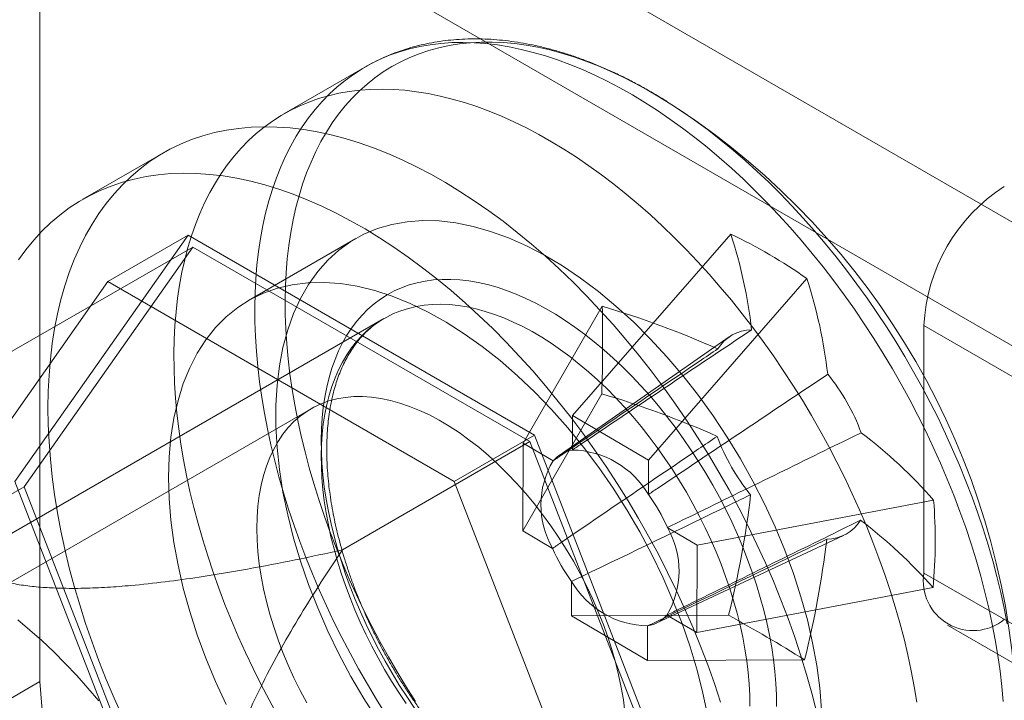
# Model space of a CAD drawing. Units: millimetres. Extents: x 55 to 2155, y 54 to 2327.
# Drawn here: x 1959 to 1966, y 1282 to 1287 of the extents above; entities that cross this region are included whole.
import ezdxf

# ---------------------------------------------------------------- set-up
doc = ezdxf.new("R2010")
doc.units = ezdxf.units.MM
doc.header["$LTSCALE"] = 2

msp = doc.modelspace()

# ---------------------------------------------------------------- linework, layer by layer
at = {"color": 7, "linetype": 'Continuous', "lineweight": 18}
for p, q in [((1969.3383, 1283.3442), (1960.2803, 1288.5733)), ((1968.5959, 1282.9156), (1959.5378, 1288.1447)), ((1958.981, 1287.823), (1958.981, 1282.2501)), ((1961.2312, 1286.5072), (1960.6703, 1286.1834)), ((1959.836, 1285.9139), (1959.2791, 1285.5924)), ((1958.8079, 1283.6364), (1960.0081, 1285.3441)), ((1959.4513, 1285.0226), (1960.0081, 1285.3441)), ((1960.0081, 1285.3441), (1962.4086, 1283.9583)), ((1961.169, 1285.3195), (1960.4266, 1284.8909)), ((1963.7676, 1285.3511), (1962.6713, 1284.0934)), ((1958.7409, 1284.5112), (1960.0403, 1285.2612)), ((1960.0403, 1285.2612), (1958.8722, 1283.5992)), ((1962.3765, 1283.9126), (1960.0403, 1285.2612)), ((1959.4513, 1285.0226), (1958.251, 1283.3149)), ((1961.8518, 1283.6369), (1959.4513, 1285.0226)), ((1964.2948, 1285.0427), (1963.1985, 1283.785)), ((1962.8773, 1284.8507), (1962.3294, 1283.9012)), ((1961.3649, 1284.7658), (1957.003, 1282.2477)), ((1965.1063, 1284.7165), (1965.1063, 1283.0017)), ((1965.8487, 1284.2878), (1965.1063, 1284.7165)), ((1963.7558, 1284.6381), (1962.5786, 1283.8169)), ((1962.8738, 1284.244), (1962.3259, 1283.2945)), ((1960.8597, 1284.1407), (1951.913, 1278.9759)), ((1962.6713, 1284.0934), (1962.67, 1283.8544)), ((1962.6713, 1284.0934), (1963.1985, 1283.785)), ((1961.8518, 1283.6369), (1962.4086, 1283.9583)), ((1962.4086, 1283.9583), (1963.6089, 1280.8648)), ((1961.0771, 1283.1625), (1962.3765, 1283.9126)), ((1962.3259, 1283.2945), (1962.3294, 1283.9012)), ((1962.537, 1283.7797), (1962.3294, 1283.9012)), ((1963.5446, 1280.9019), (1962.3765, 1283.9126)), ((1963.1971, 1283.546), (1963.1985, 1283.785)), ((1957.5728, 1282.8492), (1958.8722, 1283.5992)), ((1960.0081, 1280.5428), (1958.8079, 1283.6364)), ((1958.8722, 1283.5992), (1960.0403, 1280.5886)), ((1963.052, 1280.5433), (1961.8518, 1283.6369)), ((1965.1732, 1283.5075), (1963.5358, 1283.1954)), ((1963.5358, 1283.1954), (1963.3282, 1283.3169)), ((1962.3259, 1283.2945), (1962.5335, 1283.173)), ((1963.2499, 1282.6539), (1964.5499, 1283.2627)), ((1963.5358, 1283.1954), (1963.5323, 1282.5887)), ((1965.1063, 1283.0017), (1965.8487, 1282.5731)), ((1962.6646, 1282.9439), (1962.6633, 1282.7049)), ((1965.1697, 1282.9008), (1963.5323, 1282.5887)), ((1963.7523, 1282.7087), (1962.6633, 1282.7049)), ((1963.1904, 1282.3965), (1962.6633, 1282.7049)), ((1963.3247, 1282.7102), (1963.5323, 1282.5887)), ((1963.1904, 1282.3965), (1963.1918, 1282.6355)), ((1965.2694, 1282.6412), (1966.0119, 1282.2126)), ((1964.2794, 1282.4003), (1963.1904, 1282.3965)), ((1958.981, 1282.2501), (1958.2385, 1281.8215))]:
    msp.add_line(p, q, dxfattribs=at)
at = {"color": 7, "linetype": 'Continuous', "lineweight": 18, "flags": 128}
for points in [[(1960.47, 1284.8447), (1960.472, 1284.9437), (1960.477, 1285.041), (1960.4848, 1285.1364), (1960.4955, 1285.2297), (1960.5091, 1285.3209), (1960.5255, 1285.4099), (1960.5448, 1285.4965), (1960.5669, 1285.5808), (1960.5918, 1285.6625), (1960.6195, 1285.7416), (1960.6499, 1285.818), (1960.683, 1285.8916), (1960.7187, 1285.9623), (1960.7571, 1286.0301), (1960.7981, 1286.0949), (1960.8416, 1286.1565), (1960.8876, 1286.215), (1960.936, 1286.2703), (1960.9869, 1286.3223), (1961.04, 1286.371), (1961.0954, 1286.4162), (1961.153, 1286.458), (1961.2127, 1286.4963), (1961.2746, 1286.531), (1961.3384, 1286.5622), (1961.4041, 1286.5898), (1961.4718, 1286.6137), (1961.5412, 1286.6339), (1961.6123, 1286.6504), (1961.685, 1286.6633), (1961.7593, 1286.6723), (1961.835, 1286.6777), (1961.9121, 1286.6793), (1961.9905, 1286.6772), (1962.0701, 1286.6713), (1962.1509, 1286.6616), (1962.2326, 1286.6483), (1962.3153, 1286.6312), (1962.3988, 1286.6105), (1962.4831, 1286.586), (1962.568, 1286.558), (1962.6535, 1286.5263), (1962.7395, 1286.491), (1962.8258, 1286.4522), (1962.9124, 1286.41), (1962.9991, 1286.3642), (1963.086, 1286.3151), (1963.1728, 1286.2626), (1963.2595, 1286.2069), (1963.346, 1286.1479), (1963.4322, 1286.0858), (1963.5179, 1286.0206), (1963.6032, 1285.9524), (1963.6879, 1285.8812), (1963.7719, 1285.8072), (1963.8551, 1285.7304), (1963.9374, 1285.6509), (1964.0187, 1285.5689), (1964.099, 1285.4843), (1964.1782, 1285.3973), (1964.2561, 1285.308), (1964.3326, 1285.2165), (1964.4078, 1285.1229), (1964.4815, 1285.0272), (1964.5536, 1284.9297), (1964.624, 1284.8304), (1964.6927, 1284.7293), (1964.7595, 1284.6268), (1964.8245, 1284.5227), (1964.8876, 1284.4173), (1964.9486, 1284.3107), (1965.0075, 1284.203), (1965.0642, 1284.0944), (1965.1187, 1283.9848), (1965.1709, 1283.8745), (1965.2208, 1283.7636), (1965.2682, 1283.6523), (1965.3132, 1283.5405), (1965.3557, 1283.4285), (1965.3957, 1283.3164), (1965.433, 1283.2043), (1965.4677, 1283.0924), (1965.4997, 1282.9807), (1965.529, 1282.8693), (1965.5556, 1282.7585), (1965.5794, 1282.6483), (1965.6004, 1282.5389), (1965.6185, 1282.4304), (1965.6338, 1282.3228), (1965.6462, 1282.2164), (1965.6558, 1282.1112)], [(1960.68, 1284.892), (1960.682, 1284.9897), (1960.6869, 1285.0856), (1960.6947, 1285.1796), (1960.7054, 1285.2715), (1960.7189, 1285.3613), (1960.7353, 1285.4489), (1960.7545, 1285.5342), (1960.7765, 1285.6171), (1960.8013, 1285.6974), (1960.8289, 1285.7751), (1960.8592, 1285.8501), (1960.8921, 1285.9224), (1960.9278, 1285.9917), (1960.966, 1286.0581), (1961.0068, 1286.1215), (1961.0501, 1286.1818), (1961.0959, 1286.239), (1961.1441, 1286.2929), (1961.1946, 1286.3435), (1961.2475, 1286.3908), (1961.3026, 1286.4346), (1961.3599, 1286.475), (1961.4193, 1286.512), (1961.4808, 1286.5453), (1961.5442, 1286.5751), (1961.6096, 1286.6013), (1961.6767, 1286.6238), (1961.7457, 1286.6427), (1961.8163, 1286.6579), (1961.8885, 1286.6694), (1961.9622, 1286.6771), (1962.0374, 1286.6812), (1962.1139, 1286.6814), (1962.1916, 1286.678), (1962.2705, 1286.6708), (1962.3505, 1286.6599), (1962.4315, 1286.6453), (1962.5134, 1286.627), (1962.596, 1286.6051), (1962.6794, 1286.5795), (1962.7634, 1286.5502), (1962.8479, 1286.5174), (1962.9328, 1286.481), (1963.0181, 1286.4412), (1963.1036, 1286.3978), (1963.1892, 1286.3511), (1963.2748, 1286.301), (1963.3604, 1286.2476), (1963.4458, 1286.191), (1963.5309, 1286.1312), (1963.6157, 1286.0683), (1963.7, 1286.0023), (1963.7837, 1285.9334), (1963.8668, 1285.8616), (1963.9492, 1285.787), (1964.0307, 1285.7097), (1964.1113, 1285.6298), (1964.1909, 1285.5473), (1964.2694, 1285.4624), (1964.3466, 1285.3752), (1964.4226, 1285.2857), (1964.4972, 1285.1941), (1964.5703, 1285.1004), (1964.6419, 1285.0048), (1964.7119, 1284.9074), (1964.7801, 1284.8083), (1964.8466, 1284.7076), (1964.9112, 1284.6054), (1964.9738, 1284.5018), (1965.0345, 1284.397), (1965.0931, 1284.291), (1965.1495, 1284.1841), (1965.2037, 1284.0763), (1965.2557, 1283.9677), (1965.3053, 1283.8584), (1965.3526, 1283.7487), (1965.3974, 1283.6385), (1965.4397, 1283.5282), (1965.4795, 1283.4176), (1965.5167, 1283.3071), (1965.5512, 1283.1967), (1965.5831, 1283.0865), (1965.6123, 1282.9767), (1965.6388, 1282.8673), (1965.6625, 1282.7586), (1965.6834, 1282.6507)], [(1959.9091, 1284.5209), (1959.9111, 1284.62), (1959.9161, 1284.7172), (1959.9239, 1284.8126), (1959.9346, 1284.9059), (1959.9482, 1284.9971), (1959.9646, 1285.0861), (1959.9839, 1285.1728), (1960.006, 1285.257), (1960.0309, 1285.3387), (1960.0586, 1285.4178), (1960.089, 1285.4942), (1960.1221, 1285.5678), (1960.1579, 1285.6385), (1960.1963, 1285.7063), (1960.2372, 1285.7711), (1960.2807, 1285.8327), (1960.3267, 1285.8913), (1960.3752, 1285.9465), (1960.426, 1285.9985), (1960.4791, 1286.0472), (1960.5345, 1286.0924), (1960.5921, 1286.1342), (1960.6519, 1286.1725), (1960.7137, 1286.2073), (1960.7775, 1286.2384), (1960.8433, 1286.266), (1960.9109, 1286.2899), (1960.9803, 1286.3101), (1961.0514, 1286.3266), (1961.1241, 1286.3395), (1961.1984, 1286.3486), (1961.2741, 1286.3539), (1961.3512, 1286.3555), (1961.4296, 1286.3534), (1961.5093, 1286.3475), (1961.59, 1286.3379), (1961.6717, 1286.3245), (1961.7544, 1286.3074), (1961.8379, 1286.2867), (1961.9222, 1286.2623), (1962.0071, 1286.2342), (1962.0926, 1286.2025), (1962.1786, 1286.1673), (1962.2649, 1286.1285), (1962.3515, 1286.0862), (1962.4382, 1286.0404), (1962.5251, 1285.9913), (1962.6119, 1285.9388), (1962.6986, 1285.8831), (1962.7851, 1285.8241), (1962.8713, 1285.762), (1962.9571, 1285.6968), (1963.0423, 1285.6286), (1963.127, 1285.5574), (1963.211, 1285.4834), (1963.2942, 1285.4066), (1963.3765, 1285.3272), (1963.4579, 1285.2451), (1963.5382, 1285.1605), (1963.6173, 1285.0735), (1963.6952, 1284.9842), (1963.7718, 1284.8927), (1963.8469, 1284.7991), (1963.9206, 1284.7034), (1963.9927, 1284.6059), (1964.0631, 1284.5066), (1964.1318, 1284.4056), (1964.1987, 1284.303), (1964.2637, 1284.1989), (1964.3267, 1284.0936), (1964.3877, 1283.987), (1964.4466, 1283.8793), (1964.5033, 1283.7706), (1964.5578, 1283.661), (1964.61, 1283.5508), (1964.6599, 1283.4399), (1964.7073, 1283.3285), (1964.7523, 1283.2167), (1964.7948, 1283.1047), (1964.8348, 1282.9926), (1964.8721, 1282.8805), (1964.9068, 1282.7686), (1964.9389, 1282.6569), (1964.9682, 1282.5455), (1964.9947, 1282.4347), (1965.0185, 1282.3245), (1965.0395, 1282.2151), (1965.0576, 1282.1066)], [(1959.0367, 1284.1472), (1959.0385, 1284.2619), (1959.044, 1284.3743), (1959.0532, 1284.4842), (1959.0661, 1284.5916), (1959.0826, 1284.6963), (1959.1027, 1284.7981), (1959.1264, 1284.8969), (1959.1537, 1284.9925), (1959.1845, 1285.0849), (1959.2188, 1285.1739), (1959.2565, 1285.2594), (1959.2976, 1285.3412), (1959.3421, 1285.4193), (1959.3898, 1285.4936), (1959.4407, 1285.5639), (1959.4948, 1285.6302), (1959.5519, 1285.6924), (1959.612, 1285.7503), (1959.675, 1285.804), (1959.7409, 1285.8533), (1959.8094, 1285.8981), (1959.8806, 1285.9385), (1959.9544, 1285.9743), (1960.0306, 1286.0056), (1960.1091, 1286.0322), (1960.1899, 1286.0541), (1960.2728, 1286.0713), (1960.3577, 1286.0838), (1960.4446, 1286.0916), (1960.5332, 1286.0946), (1960.6234, 1286.0929), (1960.7152, 1286.0864), (1960.8085, 1286.0751), (1960.903, 1286.0592), (1960.9987, 1286.0385), (1961.0954, 1286.0131), (1961.193, 1285.9831), (1961.2914, 1285.9485), (1961.3904, 1285.9093), (1961.49, 1285.8657), (1961.5899, 1285.8176), (1961.69, 1285.7651), (1961.7903, 1285.7083), (1961.8905, 1285.6472), (1961.9905, 1285.582), (1962.0903, 1285.5128), (1962.1896, 1285.4395), (1962.2883, 1285.3624), (1962.3863, 1285.2816), (1962.4835, 1285.1971), (1962.5797, 1285.109), (1962.6748, 1285.0175), (1962.7687, 1284.9227), (1962.8612, 1284.8247), (1962.9523, 1284.7237), (1963.0418, 1284.6198), (1963.1295, 1284.5131), (1963.2154, 1284.4039), (1963.2993, 1284.2921), (1963.3811, 1284.178), (1963.4608, 1284.0617), (1963.5382, 1283.9435), (1963.6132, 1283.8233), (1963.6857, 1283.7015), (1963.7556, 1283.5782), (1963.8228, 1283.4535), (1963.8873, 1283.3276), (1963.9488, 1283.2007), (1964.0075, 1283.073), (1964.0631, 1282.9445), (1964.1156, 1282.8156), (1964.1649, 1282.6864), (1964.211, 1282.5569), (1964.2538, 1282.4275), (1964.2932, 1282.2983), (1964.3292, 1282.1695), (1964.3618, 1282.0412)], [(1958.8329, 1285.1722), (1958.8839, 1285.2425), (1958.9379, 1285.3088), (1958.995, 1285.3709), (1959.0551, 1285.4289), (1959.1182, 1285.4825), (1959.184, 1285.5318), (1959.2526, 1285.5767), (1959.3238, 1285.617), (1959.3976, 1285.6529), (1959.4738, 1285.6841), (1959.5523, 1285.7107), (1959.6331, 1285.7326), (1959.716, 1285.7499), (1959.8009, 1285.7624), (1959.8877, 1285.7701), (1959.9763, 1285.7731), (1960.0666, 1285.7714), (1960.1584, 1285.7649), (1960.2516, 1285.7537), (1960.3461, 1285.7377), (1960.4418, 1285.717), (1960.5385, 1285.6917), (1960.6362, 1285.6617), (1960.7345, 1285.6271), (1960.8336, 1285.5879), (1960.9331, 1285.5442), (1961.033, 1285.4961), (1961.1332, 1285.4436), (1961.2334, 1285.3868), (1961.3336, 1285.3258), (1961.4337, 1285.2606), (1961.5334, 1285.1913), (1961.6327, 1285.1181), (1961.7314, 1285.041), (1961.8295, 1284.9601), (1961.9267, 1284.8756), (1962.0229, 1284.7875), (1962.118, 1284.696), (1962.2119, 1284.6012), (1962.3044, 1284.5033), (1962.3955, 1284.4023), (1962.4849, 1284.2984), (1962.5726, 1284.1917), (1962.6585, 1284.0824), (1962.7424, 1283.9706), (1962.8243, 1283.8565), (1962.904, 1283.7403), (1962.9814, 1283.622), (1963.0564, 1283.5019), (1963.1288, 1283.3801), (1963.1988, 1283.2567), (1963.266, 1283.132), (1963.3304, 1283.0062), (1963.392, 1282.8793), (1963.4506, 1282.7515), (1963.5062, 1282.6231), (1963.5587, 1282.4941), (1963.608, 1282.3649), (1963.6541, 1282.2355), (1963.6969, 1282.1061)], [(1961.3202, 1281.9833), (1961.2254, 1282.1324), (1961.1361, 1282.2853), (1961.0529, 1282.4413), (1960.976, 1282.5998), (1960.9058, 1282.76), (1960.8426, 1282.9213), (1960.7867, 1283.083), (1960.7383, 1283.2442), (1960.6976, 1283.4044), (1960.6649, 1283.5629), (1960.6402, 1283.7189), (1960.6237, 1283.8717), (1960.6154, 1284.0207), (1960.6154, 1284.1653), (1960.6237, 1284.3048), (1960.6402, 1284.4386), (1960.6649, 1284.566), (1960.6976, 1284.6867), (1960.7383, 1284.8), (1960.7867, 1284.9054), (1960.8426, 1285.0024), (1960.9058, 1285.0908), (1960.976, 1285.1699), (1961.0529, 1285.2396), (1961.1361, 1285.2995), (1961.2254, 1285.3494), (1961.3202, 1285.389), (1961.4203, 1285.4181), (1961.5251, 1285.4367), (1961.6342, 1285.4446), (1961.7471, 1285.4418), (1961.8634, 1285.4284), (1961.9825, 1285.4043), (1962.1038, 1285.3697), (1962.227, 1285.3248), (1962.3513, 1285.2697), (1962.4764, 1285.2047), (1962.6015, 1285.1301), (1962.7263, 1285.0461), (1962.8501, 1284.9532), (1962.9724, 1284.8517), (1963.0927, 1284.7422), (1963.2104, 1284.625), (1963.3251, 1284.5008), (1963.4362, 1284.3699), (1963.5432, 1284.2331), (1963.6457, 1284.0909), (1963.7432, 1283.944), (1963.8353, 1283.7929), (1963.9216, 1283.6383), (1964.0017, 1283.481), (1964.0753, 1283.3215), (1964.1421, 1283.1607), (1964.2016, 1282.9992), (1964.2538, 1282.8376), (1964.2984, 1282.6768), (1964.3351, 1282.5174), (1964.3638, 1282.3601), (1964.3844, 1282.2056), (1964.3968, 1282.0546)], [(1963.608, 1282.0098), (1963.5752, 1282.1682), (1963.5346, 1282.3285), (1963.4862, 1282.4897), (1963.4303, 1282.6514), (1963.3671, 1282.8126), (1963.2969, 1282.9729), (1963.22, 1283.1314), (1963.1367, 1283.2874), (1963.0475, 1283.4403), (1962.9526, 1283.5894), (1962.8526, 1283.7341), (1962.7478, 1283.8736), (1962.6387, 1284.0075), (1962.5257, 1284.1351), (1962.4095, 1284.2559), (1962.2904, 1284.3693), (1962.169, 1284.4749), (1962.0459, 1284.5721), (1961.9215, 1284.6606), (1961.7965, 1284.7399), (1961.6713, 1284.8098), (1961.5466, 1284.8699), (1961.4227, 1284.92), (1961.3004, 1284.9597), (1961.1801, 1284.9891), (1961.0624, 1285.0078), (1960.9478, 1285.0159), (1960.8367, 1285.0134), (1960.7297, 1285.0001), (1960.6272, 1284.9762), (1960.5297, 1284.9419), (1960.4376, 1284.8971), (1960.3513, 1284.8422), (1960.2711, 1284.7774), (1960.1976, 1284.7029), (1960.1308, 1284.6191), (1960.0712, 1284.5264), (1960.0191, 1284.4251), (1959.9745, 1284.3157), (1959.9378, 1284.1986), (1959.9091, 1284.0745), (1959.8885, 1283.9438), (1959.8761, 1283.8071), (1959.8719, 1283.665)], [(1960.93, 1283.9236), (1960.9319, 1284.0009), (1960.9367, 1284.0763), (1960.9445, 1284.1497), (1960.9551, 1284.221), (1960.9686, 1284.2901), (1960.985, 1284.3567), (1961.0042, 1284.4208), (1961.0261, 1284.4823), (1961.0508, 1284.5411), (1961.0782, 1284.597), (1961.1083, 1284.65), (1961.1409, 1284.6999), (1961.1761, 1284.7466), (1961.2138, 1284.7901), (1961.2538, 1284.8303), (1961.2962, 1284.8671), (1961.3408, 1284.9005), (1961.3875, 1284.9303), (1961.4364, 1284.9566), (1961.4872, 1284.9792), (1961.5399, 1284.9982), (1961.5944, 1285.0135), (1961.6506, 1285.0251), (1961.7084, 1285.0329), (1961.7676, 1285.0369), (1961.8283, 1285.0372), (1961.8902, 1285.0337), (1961.9532, 1285.0264), (1962.0173, 1285.0154), (1962.0822, 1285.0007), (1962.148, 1284.9822), (1962.2144, 1284.9601), (1962.2814, 1284.9343), (1962.3488, 1284.905), (1962.4164, 1284.8722), (1962.4843, 1284.8358), (1962.5522, 1284.7961), (1962.62, 1284.7531), (1962.6876, 1284.7068), (1962.7549, 1284.6573), (1962.8217, 1284.6048), (1962.8879, 1284.5493), (1962.9534, 1284.491), (1963.0181, 1284.4299), (1963.0819, 1284.3661), (1963.1446, 1284.2998), (1963.2061, 1284.2311), (1963.2663, 1284.1602), (1963.3251, 1284.087), (1963.3824, 1284.0119), (1963.4381, 1283.9349), (1963.492, 1283.8562), (1963.5442, 1283.7758), (1963.5944, 1283.6941), (1963.6426, 1283.6111), (1963.6887, 1283.5269), (1963.7326, 1283.4417), (1963.7743, 1283.3558), (1963.8136, 1283.2692), (1963.8504, 1283.182), (1963.8848, 1283.0946), (1963.9167, 1283.007), (1963.9459, 1282.9193), (1963.9725, 1282.8318), (1963.9963, 1282.7447), (1964.0175, 1282.658), (1964.0358, 1282.5719), (1964.0512, 1282.4866), (1964.0639, 1282.4023), (1964.0736, 1282.3191), (1964.0804, 1282.2372), (1964.0844, 1282.1566), (1964.0854, 1282.0776)], [(1961.5834, 1282.1104), (1961.5188, 1282.2126), (1961.4562, 1282.3162), (1961.3955, 1282.421), (1961.3369, 1282.5269), (1961.2805, 1282.6339), (1961.2262, 1282.7417), (1961.1743, 1282.8503), (1961.1247, 1282.9595), (1961.0774, 1283.0693), (1961.0326, 1283.1794), (1960.9903, 1283.2898), (1960.9505, 1283.4003), (1960.9133, 1283.5109), (1960.8787, 1283.6213), (1960.8468, 1283.7315), (1960.8176, 1283.8413), (1960.7912, 1283.9506), (1960.7675, 1284.0593), (1960.7466, 1284.1673), (1960.7285, 1284.2744), (1960.7132, 1284.3805), (1960.7008, 1284.4855), (1960.6913, 1284.5892), (1960.6846, 1284.6917), (1960.6809, 1284.7926), (1960.68, 1284.892)], [(1961.3775, 1282.0221), (1961.3126, 1282.1262), (1961.2495, 1282.2315), (1961.1885, 1282.3381), (1961.1296, 1282.4458), (1961.0729, 1282.5545), (1961.0184, 1282.664), (1960.9662, 1282.7743), (1960.9163, 1282.8852), (1960.8689, 1282.9966), (1960.8239, 1283.1084), (1960.7814, 1283.2203), (1960.7414, 1283.3324), (1960.7041, 1283.4445), (1960.6694, 1283.5565), (1960.6374, 1283.6682), (1960.6081, 1283.7795), (1960.5815, 1283.8904), (1960.5577, 1284.0005), (1960.5367, 1284.11), (1960.5186, 1284.2185), (1960.5033, 1284.3261), (1960.4908, 1284.4325), (1960.4813, 1284.5377), (1960.4746, 1284.6415), (1960.4709, 1284.7439), (1960.47, 1284.8447)], [(1963.8997, 1282.0784), (1963.8987, 1282.1548), (1963.8948, 1282.2328), (1963.888, 1282.3122), (1963.8783, 1282.3928), (1963.8657, 1282.4745), (1963.8503, 1282.5572), (1963.8321, 1282.6406), (1963.8111, 1282.7246), (1963.7874, 1282.8091), (1963.761, 1282.8938), (1963.732, 1282.9786), (1963.7003, 1283.0633), (1963.6662, 1283.1479), (1963.6296, 1283.232), (1963.5906, 1283.3156), (1963.5494, 1283.3984), (1963.5059, 1283.4804), (1963.4603, 1283.5613), (1963.4126, 1283.6411), (1963.363, 1283.7194), (1963.3115, 1283.7963), (1963.2583, 1283.8715), (1963.2034, 1283.9449), (1963.1469, 1284.0163), (1963.0891, 1284.0856), (1963.0299, 1284.1527), (1962.9695, 1284.2175), (1962.908, 1284.2798), (1962.8456, 1284.3394), (1962.7823, 1284.3963), (1962.7183, 1284.4504), (1962.6537, 1284.5016), (1962.5887, 1284.5497), (1962.5233, 1284.5946), (1962.4577, 1284.6364), (1962.392, 1284.6748), (1962.3263, 1284.7099), (1962.2608, 1284.7415), (1962.1956, 1284.7696), (1962.1309, 1284.7941), (1962.0667, 1284.815), (1962.0032, 1284.8322), (1961.9405, 1284.8458), (1961.8787, 1284.8556), (1961.818, 1284.8618), (1961.7584, 1284.8641), (1961.7002, 1284.8627), (1961.6433, 1284.8576), (1961.5879, 1284.8487), (1961.5342, 1284.8361), (1961.4821, 1284.8198), (1961.4319, 1284.7998), (1961.3837, 1284.7762), (1961.3374, 1284.749), (1961.2933, 1284.7183), (1961.2513, 1284.6842), (1961.2117, 1284.6466), (1961.1743, 1284.6057), (1961.1395, 1284.5615), (1961.1071, 1284.5142), (1961.0772, 1284.4638), (1961.05, 1284.4105), (1961.0255, 1284.3543), (1961.0037, 1284.2953), (1960.9846, 1284.2337), (1960.9683, 1284.1696), (1960.9549, 1284.1031), (1960.9443, 1284.0343), (1960.9367, 1283.9634), (1960.9319, 1283.8905), (1960.93, 1283.8158)], [(1960.6276, 1282.0143), (1960.5688, 1282.122), (1960.512, 1282.2307), (1960.4575, 1282.3403), (1960.4053, 1282.4505), (1960.3554, 1282.5614), (1960.308, 1282.6728), (1960.263, 1282.7846), (1960.2205, 1282.8966), (1960.1805, 1283.0087), (1960.1432, 1283.1208), (1960.1085, 1283.2327), (1960.0765, 1283.3444), (1960.0472, 1283.4557), (1960.0206, 1283.5666), (1959.9968, 1283.6767), (1959.9759, 1283.7862), (1959.9577, 1283.8947), (1959.9424, 1284.0023), (1959.93, 1284.1087), (1959.9204, 1284.2139), (1959.9137, 1284.3177), (1959.91, 1284.4201), (1959.9091, 1284.5209)], [(1960.4845, 1283.3114), (1960.4863, 1283.3897), (1960.4918, 1283.4657), (1960.501, 1283.5391), (1960.5139, 1283.6097), (1960.5303, 1283.6773), (1960.5504, 1283.7417), (1960.5739, 1283.8027), (1960.6008, 1283.8602), (1960.6312, 1283.914), (1960.6647, 1283.9639), (1960.7015, 1284.0098), (1960.7413, 1284.0516), (1960.7841, 1284.0891), (1960.8297, 1284.1222), (1960.878, 1284.1508), (1960.9289, 1284.1749), (1960.9821, 1284.1944), (1961.0377, 1284.2092), (1961.0953, 1284.2193), (1961.1548, 1284.2246), (1961.2162, 1284.2252), (1961.2791, 1284.221), (1961.3434, 1284.212), (1961.4089, 1284.1983), (1961.4754, 1284.1799), (1961.5428, 1284.1569), (1961.6108, 1284.1293), (1961.6793, 1284.0973), (1961.748, 1284.0608), (1961.8168, 1284.02), (1961.8854, 1283.9751), (1961.9537, 1283.9261), (1962.0214, 1283.8732), (1962.0884, 1283.8166), (1962.1544, 1283.7563), (1962.2194, 1283.6927), (1962.283, 1283.6258), (1962.3451, 1283.5559), (1962.4056, 1283.4832), (1962.4642, 1283.4078), (1962.5208, 1283.33), (1962.5752, 1283.25), (1962.6273, 1283.1681), (1962.6769, 1283.0845), (1962.7239, 1282.9993), (1962.7681, 1282.913), (1962.8094, 1282.8257), (1962.8477, 1282.7376), (1962.8829, 1282.649), (1962.9148, 1282.5603), (1962.9435, 1282.4715), (1962.9687, 1282.3831), (1962.9905, 1282.2952), (1963.0087, 1282.2081), (1963.0234, 1282.122), (1963.0344, 1282.0373)], [(1959.5519, 1282.0071), (1959.4948, 1282.1352), (1959.4407, 1282.2639), (1959.3898, 1282.3931), (1959.3421, 1282.5224), (1959.2976, 1282.6518), (1959.2565, 1282.7812), (1959.2188, 1282.9102), (1959.1845, 1283.0388), (1959.1537, 1283.1667), (1959.1264, 1283.2939), (1959.1027, 1283.42), (1959.0826, 1283.5451), (1959.0661, 1283.6688), (1959.0532, 1283.791), (1959.044, 1283.9116), (1959.0385, 1284.0304), (1959.0367, 1284.1472)], [(1961.5772, 1282.0664), (1961.5233, 1282.1451), (1961.4711, 1282.2254), (1961.4209, 1282.3072), (1961.3727, 1282.3902), (1961.3266, 1282.4744), (1961.2827, 1282.5596), (1961.2411, 1282.6455), (1961.2018, 1282.7321), (1961.1649, 1282.8192), (1961.1305, 1282.9067), (1961.0987, 1282.9943), (1961.0694, 1283.082), (1961.0428, 1283.1694), (1961.019, 1283.2566), (1960.9979, 1283.3433), (1960.9796, 1283.4294), (1960.9641, 1283.5147), (1960.9515, 1283.599), (1960.9417, 1283.6822), (1960.9349, 1283.7641), (1960.931, 1283.8447), (1960.93, 1283.9236)], [(1960.93, 1283.8158), (1960.931, 1283.7393), (1960.9349, 1283.6613), (1960.9417, 1283.5819), (1960.9514, 1283.5013), (1960.964, 1283.4196), (1960.9794, 1283.3369), (1960.9976, 1283.2535), (1961.0186, 1283.1695), (1961.0423, 1283.0851), (1961.0687, 1283.0004), (1961.0978, 1282.9156), (1961.1294, 1282.8308), (1961.1635, 1282.7463), (1961.2001, 1282.6621), (1961.2391, 1282.5786), (1961.2803, 1282.4957), (1961.3238, 1282.4137), (1961.3694, 1282.3328), (1961.4171, 1282.2531), (1961.4667, 1282.1747), (1961.5182, 1282.0978)], [(1959.8719, 1283.665), (1959.8761, 1283.5181), (1959.8885, 1283.3671), (1959.9091, 1283.2126), (1959.9378, 1283.0553), (1959.9745, 1282.8959), (1960.0191, 1282.7351), (1960.0712, 1282.5735), (1960.1308, 1282.412), (1960.1976, 1282.2511), (1960.2711, 1282.0917)], [(1960.8297, 1282.102), (1960.7841, 1282.1878), (1960.7413, 1282.2746), (1960.7015, 1282.3624), (1960.6647, 1282.4507), (1960.6312, 1282.5394), (1960.6008, 1282.6282), (1960.5739, 1282.7168), (1960.5504, 1282.805), (1960.5303, 1282.8925), (1960.5139, 1282.9791), (1960.501, 1283.0646), (1960.4918, 1283.1486), (1960.4863, 1283.2309), (1960.4845, 1283.3114)], [(1959.3891, 1282.1152), (1959.3132, 1282.2048), (1959.2356, 1282.2916), (1959.1565, 1282.3753), (1959.0761, 1282.4559), (1958.9945, 1282.5332), (1958.9119, 1282.607), (1958.8283, 1282.6773)]]:
    msp.add_lwpolyline(points, dxfattribs=at)
at = {"color": 7, "linetype": 'Continuous', "lineweight": 18}
for centre, radius, start, end in [((1960.503, 1281.8434), 5.25, 3.47278, 56.52185), ((1966.3153, 1284.6614), 1.2102, 122.60548, 177.39452), ((1962.1829, 1282.0376), 3.673, 54.90224, 64.44004), ((1960.5438, 1284.3009), 3.3906, 6.54505, 18.04268), ((1961.0709, 1283.9926), 3.3906, 6.54505, 18.04268), ((1951.9493, 1284.611), 10.9307, 358.07602, 1.25654), ((1960.9929, 1278.506), 6.6186, 66.06821, 73.45811), ((1963.9144, 1284.409), 0.2784, 90.44525, 148.23514), ((1963.3979, 1283.5147), 1.3535, 19.86562, 39.69086), ((1960.9894, 1277.8993), 6.6186, 66.06821, 73.45811), ((1964.9471, 1284.4088), 1.3535, 199.86562, 219.69086), ((1962.5869, 1281.2294), 3.4466, 41.37386, 52.79669), ((1962.7094, 1283.6287), 0.2292, 99.91298, 138.76741), ((1962.6582, 1283.2295), 0.625, 30.42382, 88.91846), ((1963.045, 1283.4734), 0.5931, 148.90734, 210.42522), ((1962.2663, 1282.8614), 1.1555, 23.21742, 36.33906), ((1957.3242, 1284.3203), 6.6269, 345.92553, 353.2767), ((1961.5515, 1283.2252), 3.6327, 354.87634, 4.45622), ((1962.8168, 1283.0165), 0.5931, 328.90734, 30.42522), ((1964.4306, 1283.5145), 0.2784, 270.44525, 328.23514), ((1962.5833, 1280.6227), 3.4466, 41.37386, 52.79669), ((1957.8514, 1284.0119), 6.6269, 345.92553, 353.2767), ((1963.5954, 1283.6286), 1.1555, 203.21742, 216.33906), ((1965.4458, 1282.9467), 0.3439, 170.78596, 309.20329), ((1963.2036, 1283.2604), 0.625, 210.42382, 268.91846), ((1963.1523, 1282.8613), 0.2292, 279.91298, 318.76741), ((1958.5343, 1273.1849), 10.8596, 58.05983, 61.28245), ((1961.7962, 1282.3752), 2.818, 182.54391, 237.45609)]:
    msp.add_arc(centre, radius, start, end, dxfattribs=at)
for points, knots in [([(1963.3271, 1286.2688), (1963.3217, 1286.2722), (1963.2881, 1286.2932), (1963.226, 1286.3306), (1963.1407, 1286.3789), (1963.0551, 1286.4241), (1962.9694, 1286.4661), (1962.8836, 1286.5048), (1962.7979, 1286.5403), (1962.7123, 1286.5724), (1962.6269, 1286.6012), (1962.5419, 1286.6265), (1962.4573, 1286.6482), (1962.3733, 1286.6665), (1962.2899, 1286.6812), (1962.2073, 1286.6924), (1962.1256, 1286.7), (1962.0448, 1286.7039), (1961.9652, 1286.7043), (1961.8868, 1286.7012), (1961.8096, 1286.6945), (1961.7339, 1286.6842), (1961.6596, 1286.6705), (1961.5869, 1286.6534), (1961.5158, 1286.6329), (1961.4464, 1286.6091), (1961.3787, 1286.5819), (1961.3129, 1286.5515), (1961.2642, 1286.526), (1961.2374, 1286.5107), (1961.2315, 1286.5074)], [0, 0, 0, 0, 0.007315, 0.046085, 0.084872, 0.123669, 0.162469, 0.201262, 0.240037, 0.278782, 0.317482, 0.356122, 0.394683, 0.433147, 0.471493, 0.509703, 0.547756, 0.585636, 0.623327, 0.66082, 0.698107, 0.735186, 0.772062, 0.808743, 0.845245, 0.881588, 0.917794, 0.953893, 0.989915, 1, 1, 1, 1]), ([(1960.9684, 1283.8693), (1960.9685, 1283.8814), (1960.9689, 1283.9165), (1960.9715, 1283.9733), (1960.9768, 1284.039), (1960.9845, 1284.1027), (1960.9946, 1284.1642), (1961.007, 1284.2236), (1961.0217, 1284.2807), (1961.0386, 1284.3354), (1961.0577, 1284.3877), (1961.0789, 1284.4374), (1961.1022, 1284.4846), (1961.1277, 1284.5293), (1961.1552, 1284.5713), (1961.1847, 1284.6106), (1961.2164, 1284.6472), (1961.2501, 1284.6812), (1961.2859, 1284.7122), (1961.3234, 1284.7404), (1961.3499, 1284.7567), (1961.3631, 1284.7647)], [0, 0, 0, 0, 0.027741, 0.080654, 0.133545, 0.18643, 0.23932, 0.292233, 0.345196, 0.398238, 0.451399, 0.504724, 0.558266, 0.612086, 0.666249, 0.720822, 0.775865, 0.831421, 0.8875, 0.94407, 1, 1, 1, 1]), ([(1962.67, 1283.8544), (1962.6941, 1283.8707), (1963.0614, 1284.118), (1963.4755, 1284.3956), (1963.8656, 1284.6562), (1963.9123, 1284.6874)], [0, 0, 0, 0, 0.058209, 0.887229, 1, 1, 1, 1]), ([(1963.6777, 1284.5556), (1963.6347, 1284.5265), (1963.2758, 1284.2833), (1962.8954, 1284.0248), (1962.5591, 1283.7948), (1962.537, 1283.7797)], [0, 0, 0, 0, 0.112771, 0.941791, 1, 1, 1, 1]), ([(1961.0771, 1283.1625), (1960.9683, 1283.1389), (1960.7506, 1283.0917), (1960.4197, 1283.028), (1960.119, 1282.9776), (1959.8494, 1282.9399), (1959.6372, 1282.9168), (1959.4489, 1282.9023), (1959.2852, 1282.8952), (1959.1354, 1282.8952), (1959.0005, 1282.9015), (1958.8813, 1282.9134), (1958.7685, 1282.9323), (1958.6646, 1282.9589), (1958.5714, 1282.9929), (1958.4896, 1283.0357), (1958.4259, 1283.0824), (1958.3789, 1283.1302), (1958.3446, 1283.1767), (1958.3166, 1283.2284), (1958.2961, 1283.2849), (1958.2832, 1283.3458), (1958.277, 1283.4177), (1958.2799, 1283.5005), (1958.2943, 1283.5938), (1958.3177, 1283.6865), (1958.3517, 1283.79), (1958.3971, 1283.904), (1958.4554, 1284.0281), (1958.5309, 1284.171), (1958.6247, 1284.3324), (1958.7022, 1284.4516), (1958.7409, 1284.5112)], [0, 0, 0, 0, 0.064799, 0.129608, 0.194379, 0.23928, 0.284171, 0.314658, 0.345161, 0.375608, 0.398057, 0.420537, 0.442926, 0.463317, 0.483687, 0.504126, 0.524569, 0.540788, 0.55707, 0.573318, 0.593003, 0.612734, 0.632447, 0.66251, 0.692632, 0.722793, 0.752911, 0.794297, 0.835702, 0.877101, 0.938548, 1, 1, 1, 1]), ([(1964.4394, 1284.379), (1964.3927, 1284.3478), (1964.0026, 1284.0872), (1963.5885, 1283.8097), (1963.2212, 1283.5623), (1963.1971, 1283.546)], [0, 0, 0, 0, 0.112771, 0.941791, 1, 1, 1, 1]), ([(1962.5335, 1283.173), (1962.5556, 1283.1881), (1962.8919, 1283.4181), (1963.2723, 1283.6766), (1963.6312, 1283.9198), (1963.6742, 1283.9489)], [0, 0, 0, 0, 0.058209, 0.887229, 1, 1, 1, 1]), ([(1963.3282, 1283.3169), (1963.3543, 1283.3296), (1963.7523, 1283.5235), (1964.1997, 1283.7428), (1964.6205, 1283.9498), (1964.6708, 1283.9746)], [0, 0, 0, 0, 0.058209, 0.887229, 1, 1, 1, 1]), ([(1963.4664, 1281.1293), (1963.4626, 1281.1272), (1963.4451, 1281.1171), (1963.4128, 1281.1009), (1963.3686, 1281.0828), (1963.3227, 1281.0679), (1963.2753, 1281.0562), (1963.2264, 1281.0479), (1963.1762, 1281.0428), (1963.1249, 1281.0409), (1963.0723, 1281.0422), (1963.0187, 1281.0468), (1962.964, 1281.0545), (1962.9083, 1281.0653), (1962.8517, 1281.0793), (1962.7943, 1281.0964), (1962.7362, 1281.1166), (1962.6773, 1281.14), (1962.618, 1281.1664), (1962.5581, 1281.1959), (1962.498, 1281.2284), (1962.4375, 1281.2639), (1962.377, 1281.3023), (1962.3164, 1281.3436), (1962.256, 1281.3877), (1962.1957, 1281.4345), (1962.1358, 1281.484), (1962.0763, 1281.5361), (1962.0174, 1281.5908), (1961.9591, 1281.6478), (1961.9016, 1281.7072), (1961.845, 1281.7687), (1961.7894, 1281.8324), (1961.7349, 1281.8981), (1961.6816, 1281.9657), (1961.6296, 1282.035), (1961.579, 1282.1059), (1961.5299, 1282.1784), (1961.4824, 1282.2523), (1961.4366, 1282.3274), (1961.3925, 1282.4036), (1961.3502, 1282.4808), (1961.3098, 1282.5588), (1961.2715, 1282.6376), (1961.2351, 1282.7168), (1961.2009, 1282.7965), (1961.1689, 1282.8765), (1961.1391, 1282.9565), (1961.1116, 1283.0365), (1961.0863, 1283.1164), (1961.0635, 1283.1959), (1961.043, 1283.275), (1961.025, 1283.3534), (1961.0094, 1283.4311), (1960.9963, 1283.5078), (1960.9857, 1283.5835), (1960.9775, 1283.658), (1960.9719, 1283.7312), (1960.9687, 1283.8018), (1960.9685, 1283.8472), (1960.9684, 1283.8693)], [0, 0, 0, 0, 0.005178, 0.023812, 0.042428, 0.060958, 0.079352, 0.097584, 0.115647, 0.133545, 0.151297, 0.168922, 0.186442, 0.203879, 0.221251, 0.238576, 0.255866, 0.273133, 0.290387, 0.307634, 0.32488, 0.342128, 0.359382, 0.376644, 0.393916, 0.411199, 0.428493, 0.445798, 0.463115, 0.480443, 0.497781, 0.515129, 0.532485, 0.54985, 0.567222, 0.5846, 0.601983, 0.619371, 0.636761, 0.654154, 0.671548, 0.688941, 0.706334, 0.723724, 0.741111, 0.758493, 0.77587, 0.793241, 0.810604, 0.827959, 0.845304, 0.862639, 0.879963, 0.897275, 0.914575, 0.931861, 0.949135, 0.966396, 0.983644, 1, 1, 1, 1]), ([(1963.9056, 1283.5445), (1963.859, 1283.5218), (1963.4693, 1283.3323), (1963.0556, 1283.1319), (1962.6887, 1282.9555), (1962.6646, 1282.9439)], [0, 0, 0, 0, 0.112771, 0.941791, 1, 1, 1, 1]), ([(1964.6673, 1283.3679), (1964.6169, 1283.3431), (1964.1962, 1283.1361), (1963.7487, 1282.9168), (1963.3508, 1282.7229), (1963.3247, 1282.7102)], [0, 0, 0, 0, 0.112771, 0.941791, 1, 1, 1, 1]), ([(1963.1918, 1282.6355), (1963.2159, 1282.6471), (1963.5828, 1282.8236), (1963.9965, 1283.0239), (1964.3861, 1283.2134), (1964.4328, 1283.2361)], [0, 0, 0, 0, 0.058209, 0.887229, 1, 1, 1, 1]), ([(1962.2452, 1280.1518), (1962.1747, 1280.1521), (1962.0337, 1280.1526), (1961.8219, 1280.1602), (1961.6101, 1280.1753), (1961.3987, 1280.2001), (1961.1991, 1280.2346), (1961.0116, 1280.2788), (1960.8562, 1280.3292), (1960.7224, 1280.3856), (1960.6103, 1280.4452), (1960.519, 1280.508), (1960.4481, 1280.569), (1960.3955, 1280.623), (1960.347, 1280.6833), (1960.3041, 1280.7505), (1960.2678, 1280.8239), (1960.236, 1280.9104), (1960.2133, 1281.0104), (1960.2019, 1281.1227), (1960.2027, 1281.2363), (1960.2137, 1281.3494), (1960.2345, 1281.4701), (1960.2653, 1281.5974), (1960.3064, 1281.7302), (1960.3621, 1281.8827), (1960.4341, 1282.0533), (1960.5337, 1282.2603), (1960.6513, 1282.4809), (1960.7874, 1282.714), (1960.9296, 1282.9411), (1961.028, 1283.0887), (1961.0771, 1283.1625)], [0, 0, 0, 0, 0.049744, 0.099537, 0.149314, 0.199044, 0.248735, 0.290636, 0.332518, 0.360676, 0.388861, 0.416945, 0.432526, 0.448132, 0.46369, 0.479437, 0.495243, 0.510978, 0.531687, 0.552418, 0.573677, 0.595022, 0.616335, 0.643228, 0.670168, 0.697093, 0.738533, 0.779984, 0.834953, 0.88996, 0.944994, 1, 1, 1, 1])]:
    msp.add_open_spline(points, degree=3, knots=knots, dxfattribs=at)

doc.saveas('drawing.dxf')
